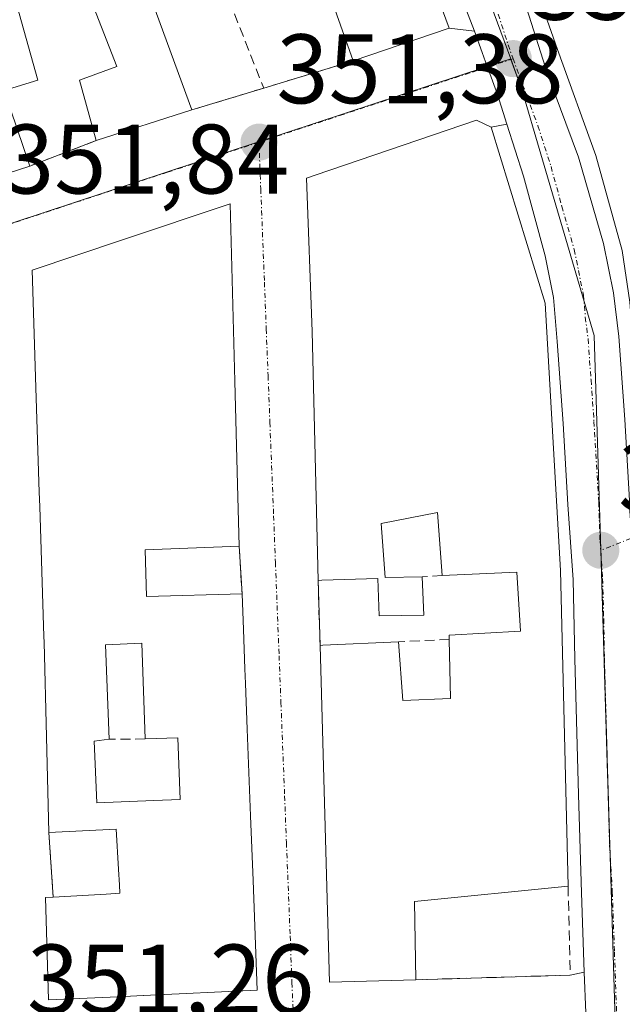
# Model space of a CAD drawing. Units: metres. Extents: x 625164 to 628652, y 4692541 to 4694916.
# Drawn here: x 627856 to 627918, y 4693082 to 4693182 of the extents above; entities that cross this region are included whole.
import ezdxf
from ezdxf.enums import TextEntityAlignment as Align

# ---------------------------------------------------------------- set-up
doc = ezdxf.new("R2010")
doc.units = ezdxf.units.M
doc.header["$MEASUREMENT"] = 0
doc.linetypes.add('TRAZO_Y_PUNTO', pattern=[1, 0.5, -0.25, 0, -0.25])
doc.linetypes.add('TRAZOSX2', pattern=[1.5, 1, -0.5])
for name, color, linetype, lineweight in [('Carretera de calzada única', 19, 'Continuous', 13), ('Carretera de calzada única Cxs', 19, 'Continuous', 13), ('Carretera de calzada única eje', 19, 'TRAZO_Y_PUNTO', 0), ('Carátula', 7, 'Continuous', 5), ('Edificación', 1, 'Continuous', 13), ('Edificación Cxs', 1, 'Continuous', 13), ('Muro lineal', 1, 'TRAZOSX2', 13), ('Núcleo urbano', 19, 'Continuous', 0), ('Núcleo urbano CxS', 19, 'Continuous', 0), ('Punto de cota en terreno', 7, 'Continuous', 0), ('Rótulo de punto de cota en terreno', 19, 'Continuous', 0), ('Vía urbana Cxs', 5, 'Continuous', 0), ('Vía urbana eje', 5, 'TRAZO_Y_PUNTO', 0)]:
    doc.layers.add(name, color=color, linetype=linetype, lineweight=lineweight)
doc.styles.add('Arial', font='txt', dxfattribs={"height": 0.2})

# ---------------------------------------------------------------- blocks, each defined once
blk = doc.blocks.new('5PATER')
at = {"layer": 'Carátula', "linetype": 'Continuous', "lineweight": 5}
h = blk.add_hatch(color=250, dxfattribs=at)
edge = h.paths.add_edge_path()
edge.add_ellipse((0.002, 0.008), major_axis=(-1.326, -1.344), ratio=0.999422, start_angle=0, end_angle=360)
blk = doc.blocks.new('*U212')
at = {"layer": 'Vía urbana Cxs', "color": 5, "linetype": 'Continuous', "lineweight": 0}
blk.add_polyline3d([(627831.74, 4693158.72, 351.491), (627857.46, 4693167.01, 351.773), (627864.21, 4693169.61, 351.666), (627873.9, 4693172.71, 351.545), (627881.2, 4693174.93, 351.348), (627890.28, 4693177.69, 351.085), (627900.02, 4693181.01, 350.504), (627902.584, 4693180.707, 350.45), (627902.584, 4693180.707, 350.45), (627903.379, 4693178.536, 350.574), (627903.902, 4693177.111, 350.626), (627903.92, 4693177.06, 350.627), (627904.93, 4693174.3, 350.717), (627905.897, 4693171.281, 350.773), (627904.3, 4693170.96, 350.809), (627902.82, 4693171.68, 350.816), (627886.43, 4693166.1, 351.337), (627885.56, 4693165.8, 351.354), (627886.12, 4693150.21, 351.567), (627886.73, 4693124.94, 351.769), (627886.92, 4693118.35, 351.743), (627887.57, 4693095.03, 351.502), (627887.87, 4693084.14, 351.358), (627896.64, 4693084.4, 351.303), (627912.32, 4693084.87, 351.125), (627913.745, 4693085.156, 351.134), (627913.89, 4693081.05, 351.09)], dxfattribs=at)
blk.add_polyline3d([(627857.69, 4693156.44, 351.877), (627857.865, 4693151.053, 351.961), (627858.079, 4693144.491, 352.076), (627858.424, 4693133.91, 352.047), (627858.472, 4693132.436, 352.026), (627858.9, 4693119.268, 351.829), (627858.92, 4693118.67, 351.821), (627859.154, 4693109.055, 351.695), (627859.39, 4693099.36, 351.589), (627859.82, 4693092.8, 351.561), (627859.05, 4693092.76, 351.546), (627859.37, 4693082.35, 351.422), (627866.395, 4693082.675, 351.552), (627868.967, 4693082.794, 351.548), (627868.991, 4693082.795, 351.547), (627880.55, 4693083.33, 351.436), (627880.123, 4693094.49, 351.549), (627879.873, 4693101.038, 351.608), (627879.536, 4693109.851, 351.734), (627879.359, 4693114.478, 351.785), (627879.359, 4693114.482, 351.785), (627879.301, 4693115.976, 351.805), (627879.301, 4693115.98, 351.805), (627879.149, 4693119.963, 351.868), (627879.01, 4693123.6, 351.942), (627878.71, 4693128.44, 351.951), (627878.546, 4693134.692, 351.843), (627878.271, 4693145.185, 351.747), (627878.07, 4693152.892, 351.622), (627877.8, 4693163.19, 351.566), (627866.768, 4693159.487, 351.814), (627857.69, 4693156.44, 351.877)], close=True, dxfattribs=at)
blk = doc.blocks.new('*U250')
at = {"layer": 'Edificación Cxs', "color": 1, "linetype": 'Continuous', "lineweight": 13}
for points in [[(627869.17, 4693128.05, 358.751), (627869.3, 4693123.3, 359.733), (627879.01, 4693123.6, 354.197), (627879.149, 4693119.963, 359.042), (627879.301, 4693115.98, 358.929), (627879.301, 4693115.976, 358.929), (627879.359, 4693114.482, 358.908), (627879.359, 4693114.478, 358.907), (627879.536, 4693109.851, 358.546), (627879.873, 4693101.038, 355.978), (627880.123, 4693094.49, 358.57), (627880.55, 4693083.33, 355.902), (627868.991, 4693082.795, 355.209), (627868.967, 4693082.794, 355.208), (627866.395, 4693082.675, 355.236), (627859.37, 4693082.35, 353.998), (627859.05, 4693092.76, 353.649), (627859.82, 4693092.8, 355.21), (627865.199, 4693093.102, 355.291), (627866.6, 4693093.18, 357.159), (627866.552, 4693094.029, 357.806), (627866.551, 4693094.05, 357.792), (627866.463, 4693095.592, 356.855), (627866.461, 4693095.635, 356.831), (627866.23, 4693099.69, 356.636), (627859.39, 4693099.36, 354.099), (627859.154, 4693109.055, 353.847), (627858.92, 4693118.67, 356.531), (627858.9, 4693119.268, 357.574), (627858.472, 4693132.436, 358.158), (627858.424, 4693133.91, 357.183), (627858.079, 4693144.491, 358.222), (627857.865, 4693151.053, 357.023), (627857.69, 4693156.44, 355.761), (627866.768, 4693159.487, 357.565), (627877.8, 4693163.19, 354.287), (627878.07, 4693152.892, 358.162), (627878.271, 4693145.185, 357.385), (627878.546, 4693134.692, 360.593), (627878.71, 4693128.44, 355.041), (627869.17, 4693128.05, 358.751)], [(627868.82, 4693118.56, 356.258), (627865.16, 4693118.42, 357.476), (627865.5, 4693108.83, 356.215), (627864.01, 4693108.64, 356.492), (627864.25, 4693102.37, 355.851), (627870.063, 4693102.59, 354.221), (627872.71, 4693102.69, 354.679), (627872.5, 4693108.96, 357.113), (627869.17, 4693108.85, 355.992), (627868.82, 4693118.56, 356.258)]]:
    blk.add_polyline3d(points, close=True, dxfattribs=at)

msp = doc.modelspace()

# ---------------------------------------------------------------- linework, layer by layer
at = {"layer": 'Carretera de calzada única', "color": 19, "linetype": 'Continuous', "lineweight": 13}
for points in [[(627902.584, 4693180.707, 350.45), (627901.97, 4693182.38, 350.349), (627894.06, 4693201.54, 349.626), (627889.88, 4693211.3, 348.803), (627887.72, 4693215.32, 348.417), (627885.05, 4693218.72, 348.045), (627882.08, 4693221.19, 347.723), (627878.59, 4693223.37, 347.339), (627874.41, 4693225.36, 347.018), (627869.7, 4693226.94, 346.664), (627864.2, 4693228.02, 346.192), (627860.74, 4693228.25, 345.935), (627855.3, 4693228.03, 345.602), (627843.91, 4693226.7, 345.027), (627806.72, 4693220.65, 343.031), (627805.008, 4693220.367, 342.953)], [(627905.93, 4693188.177, 350.178), (627907.4, 4693184.62, 350.331), (627910.06, 4693176.27, 350.675), (627913.15, 4693167.93, 350.961), (627915.68, 4693159.15, 351.174), (627916.71, 4693154.16, 351.302), (627917.25, 4693149.7, 351.38), (627917.86, 4693141.29, 351.45), (627918.34, 4693133.07, 351.43), (627918.399, 4693131.309, 351.411)], [(627905.897, 4693171.281, 350.773), (627904.93, 4693174.3, 350.717), (627903.92, 4693177.06, 350.627), (627903.902, 4693177.111, 350.626), (627903.379, 4693178.536, 350.574), (627902.584, 4693180.707, 350.45)], [(627913.745, 4693085.156, 351.134), (627913.46, 4693093.22, 351.235), (627913.17, 4693103.2, 351.244), (627912.78, 4693116.99, 351.267), (627912.63, 4693124.99, 351.308), (627912.08, 4693132.67, 351.366), (627911.61, 4693140.89, 351.356), (627911, 4693149.21, 351.263), (627910.63, 4693153.67, 351.198), (627909.79, 4693157.91, 351.136), (627907.59, 4693165.99, 350.914), (627905.897, 4693171.281, 350.773)], [(627914.051, 4693074.915, 351.099), (627913.94, 4693079.14, 351.085), (627913.89, 4693081.05, 351.09), (627913.745, 4693085.156, 351.134)]]:
    msp.add_polyline3d(points, dxfattribs=at)
at = {"layer": 'Carretera de calzada única Cxs', "color": 19, "linetype": 'Continuous', "lineweight": 13}
for points in [[(627907.4, 4693184.62, 350.331), (627910.06, 4693176.27, 350.675), (627913.15, 4693167.93, 350.961), (627915.68, 4693159.15, 351.174), (627916.71, 4693154.16, 351.302), (627917.25, 4693149.7, 351.38), (627917.86, 4693141.29, 351.45)], [(627913.89, 4693081.05, 351.09), (627913.745, 4693085.156, 351.134), (627913.46, 4693093.22, 351.235), (627913.17, 4693103.2, 351.244), (627912.78, 4693116.99, 351.267), (627912.63, 4693124.99, 351.308), (627912.08, 4693132.67, 351.366), (627911.61, 4693140.89, 351.356), (627911, 4693149.21, 351.263), (627910.63, 4693153.67, 351.198), (627909.79, 4693157.91, 351.136), (627907.59, 4693165.99, 350.914), (627905.897, 4693171.281, 350.773), (627904.93, 4693174.3, 350.717), (627903.92, 4693177.06, 350.627), (627903.902, 4693177.111, 350.626), (627903.379, 4693178.536, 350.574), (627902.584, 4693180.707, 350.45), (627901.97, 4693182.38, 350.349)]]:
    msp.add_polyline3d(points, dxfattribs=at)
at = {"layer": 'Carretera de calzada única eje', "color": 19, "linetype": 'TRAZO_Y_PUNTO', "lineweight": 0}
for points in [[(627901.06, 4693192.28, 349.963), (627904.68, 4693183.5, 350.321), (627906.01, 4693179.32, 350.54), (627906.52, 4693177.92, 350.597)], [(627906.52, 4693177.92, 350.597), (627907.49, 4693175.28, 350.685), (627909.04, 4693171.11, 350.814), (627910.37, 4693166.96, 350.95), (627911.47, 4693162.92, 351.08), (627912.73, 4693158.53, 351.151), (627913.15, 4693156.41, 351.191), (627913.67, 4693153.91, 351.245), (627913.85, 4693151.68, 351.284), (627914.13, 4693149.46, 351.325), (627914.43, 4693145.29, 351.389), (627914.73, 4693141.09, 351.424), (627915.21, 4693132.87, 351.416), (627915.34, 4693128.97, 351.393), (627915.41, 4693128, 351.386)], [(627915.41, 4693128, 351.386), (627915.61, 4693125.13, 351.363), (627915.72, 4693121.04, 351.33), (627915.79, 4693117.04, 351.31), (627915.98, 4693110.15, 351.296), (627916.17, 4693103.1, 351.248), (627916.31, 4693098.1, 351.209), (627916.59, 4693093.32, 351.177), (627916.81, 4693087.23, 351.135), (627917.02, 4693081.15, 351.085), (627917.07, 4693079.14, 351.062)]]:
    msp.add_polyline3d(points, dxfattribs=at)
at = {"layer": 'Edificación', "color": 1, "linetype": 'Continuous', "lineweight": 13}
for points in [[(627890.28, 4693177.69, 356.264), (627886.05, 4693189.64, 357.69), (627886.05, 4693190.19, 357.288), (627895.46, 4693193.39, 355.947)], [(627895.46, 4693193.39, 355.947), (627900.02, 4693181.01, 357.369)], [(627864.21, 4693169.61, 354.785), (627862.5, 4693175.75, 353.503), (627866.28, 4693177.14, 354.231), (627860.6, 4693191.76, 357.629), (627854.05, 4693190.78, 356.633), (627858.28, 4693175.73, 351.437), (627854.87, 4693174.68, 357.104), (627857.46, 4693167.01, 354.809)], [(627929.89, 4693134.89, 354.399), (627919.98, 4693131.85, 356.956), (627918.37, 4693153.19, 355.17), (627917.58, 4693158.45, 358.054), (627914.92, 4693168.1, 360.021), (627911.03, 4693178.85, 357.091), (627907.44, 4693189.09, 357.835), (627918.6, 4693191.24, 357.929), (627922.8, 4693170.85, 358.392), (627924.82, 4693161.04, 356.368), (627927.14, 4693149.03, 355.403), (627929.89, 4693134.89, 354.399)], [(627876.03, 4693188.07, 354.767), (627869.21, 4693185.58, 358.227), (627873.9, 4693172.71, 354.32)], [(627900.02, 4693181.01, 357.369), (627890.28, 4693177.69, 356.264)], [(627873.9, 4693172.71, 354.32), (627864.21, 4693169.61, 354.785)], [(627886.73, 4693124.94, 355.861), (627886.12, 4693150.21, 358.715), (627885.56, 4693165.8, 354.869), (627886.43, 4693166.1, 355.679), (627902.82, 4693171.68, 355.633), (627904.3, 4693170.96, 355.022), (627909.78, 4693153.08, 360.648)], [(627857.46, 4693167.01, 354.809), (627831.74, 4693158.72, 352.931), (627828.46, 4693157.67, 354.013)], [(627859.39, 4693099.36, 354.099), (627859.154, 4693109.055, 353.847), (627858.92, 4693118.67, 356.531), (627858.9, 4693119.268, 357.574), (627858.472, 4693132.436, 358.158), (627858.424, 4693133.91, 357.183), (627858.079, 4693144.491, 358.222), (627857.865, 4693151.053, 357.023), (627857.69, 4693156.44, 355.761), (627866.768, 4693159.487, 357.565), (627877.8, 4693163.19, 354.287), (627878.07, 4693152.892, 358.162), (627878.271, 4693145.185, 357.386), (627878.546, 4693134.692, 360.593), (627878.71, 4693128.44, 355.041)], [(627909.78, 4693153.08, 360.648), (627911.33, 4693125.96, 353.276), (627912.1, 4693093.9, 355.28)], [(627899.33, 4693125.44, 355.647), (627898.85, 4693131.83, 357.205), (627893.12, 4693130.73, 355.374), (627893.54, 4693125.23, 356.035), (627897.28, 4693125.3, 353.701)], [(627878.71, 4693128.44, 355.041), (627869.17, 4693128.05, 358.751)], [(627869.17, 4693128.05, 358.751), (627869.3, 4693123.3, 359.733), (627879.01, 4693123.6, 354.197)], [(627900.04, 4693118.96, 357.189), (627900.03, 4693119.38, 357.183), (627907.26, 4693119.8, 358.354), (627906.9, 4693125.78, 357.932), (627899.33, 4693125.44, 355.647)], [(627897.28, 4693125.3, 353.701), (627897.46, 4693121.41, 355.135), (627892.92, 4693121.35, 353.094), (627892.8, 4693125.14, 355.377), (627887.1, 4693124.96, 355.678), (627886.73, 4693124.94, 355.861)], [(627879.01, 4693123.6, 354.197), (627879.149, 4693119.963, 359.042), (627879.301, 4693115.98, 358.929), (627879.301, 4693115.976, 358.929), (627879.359, 4693114.482, 358.908), (627879.359, 4693114.478, 358.907), (627879.536, 4693109.851, 358.545), (627879.873, 4693101.038, 355.978), (627880.123, 4693094.49, 358.57), (627880.55, 4693083.33, 355.902), (627868.991, 4693082.795, 355.209), (627868.967, 4693082.794, 355.208), (627866.395, 4693082.675, 355.236), (627859.37, 4693082.35, 353.998), (627859.05, 4693092.76, 353.649), (627859.82, 4693092.8, 355.21)], [(627868.82, 4693118.56, 356.257), (627865.16, 4693118.42, 357.476), (627865.5, 4693108.83, 356.215)], [(627868.82, 4693118.56, 356.257), (627865.16, 4693118.42, 357.476), (627865.5, 4693108.83, 356.215)], [(627869.17, 4693108.85, 355.992), (627868.82, 4693118.56, 356.257)], [(627869.17, 4693108.85, 355.992), (627868.82, 4693118.56, 356.257)], [(627886.92, 4693118.35, 356.422), (627887.19, 4693118.37, 356.389), (627894.87, 4693118.72, 354.818)], [(627894.87, 4693118.72, 354.818), (627895.34, 4693112.76, 355.872), (627900.17, 4693112.95, 355.715), (627900.04, 4693118.96, 357.189)], [(627896.64, 4693084.4, 353.105), (627887.87, 4693084.14, 359.496), (627887.57, 4693095.03, 357.233), (627886.92, 4693118.35, 356.422)], [(627865.5, 4693108.83, 356.215), (627864.01, 4693108.64, 356.492), (627864.25, 4693102.37, 355.851), (627870.063, 4693102.59, 354.221), (627872.71, 4693102.69, 354.679), (627872.5, 4693108.96, 357.112), (627869.17, 4693108.85, 355.992)], [(627865.5, 4693108.83, 356.215), (627864.01, 4693108.64, 356.492), (627864.25, 4693102.37, 355.851), (627870.063, 4693102.59, 354.221), (627872.71, 4693102.69, 354.679), (627872.5, 4693108.96, 357.112), (627869.17, 4693108.85, 355.992)], [(627859.82, 4693092.8, 355.21), (627865.199, 4693093.102, 355.291), (627866.6, 4693093.18, 357.159), (627866.552, 4693094.029, 357.806), (627866.551, 4693094.05, 357.792), (627866.463, 4693095.592, 356.855), (627866.461, 4693095.635, 356.832), (627866.23, 4693099.69, 356.636), (627859.39, 4693099.36, 354.099)], [(627912.1, 4693093.9, 355.28), (627896.5, 4693092.36, 356.24), (627896.64, 4693084.4, 353.105)]]:
    msp.add_polyline3d(points, dxfattribs=at)
at = {"layer": 'Edificación Cxs', "color": 1, "linetype": 'Continuous', "lineweight": 13}
for points in [[(627900.02, 4693181.01, 357.369), (627890.28, 4693177.69, 356.265), (627886.05, 4693189.64, 357.69), (627886.05, 4693190.19, 357.287), (627895.46, 4693193.39, 355.947), (627900.02, 4693181.01, 357.369)], [(627929.89, 4693134.89, 354.399), (627919.98, 4693131.85, 356.956), (627918.37, 4693153.19, 355.17), (627917.58, 4693158.45, 358.054), (627914.92, 4693168.1, 360.021), (627911.03, 4693178.85, 357.092), (627907.44, 4693189.09, 357.835), (627918.6, 4693191.24, 357.929), (627922.8, 4693170.85, 358.392), (627924.82, 4693161.04, 356.368), (627927.14, 4693149.03, 355.403), (627929.89, 4693134.89, 354.399)], [(627909.78, 4693153.08, 360.648), (627911.33, 4693125.96, 353.276), (627912.1, 4693093.9, 355.28), (627896.5, 4693092.36, 356.24), (627896.64, 4693084.4, 353.105), (627887.87, 4693084.14, 359.496), (627887.57, 4693095.03, 357.233), (627886.92, 4693118.35, 356.422), (627887.19, 4693118.37, 356.388), (627894.87, 4693118.72, 354.818), (627895.34, 4693112.76, 355.872), (627900.17, 4693112.95, 355.715), (627900.04, 4693118.96, 357.189), (627900.03, 4693119.38, 357.183), (627907.26, 4693119.8, 358.354), (627906.9, 4693125.78, 357.932), (627899.33, 4693125.44, 355.647), (627898.85, 4693131.83, 357.205), (627893.12, 4693130.73, 355.374), (627893.54, 4693125.23, 356.035), (627897.28, 4693125.3, 353.701), (627897.46, 4693121.41, 355.134), (627892.92, 4693121.35, 353.094), (627892.8, 4693125.14, 355.378), (627887.1, 4693124.96, 355.678), (627886.73, 4693124.94, 355.861), (627886.12, 4693150.21, 358.715), (627885.56, 4693165.8, 354.869), (627886.43, 4693166.1, 355.679), (627902.82, 4693171.68, 355.633), (627904.3, 4693170.96, 355.022), (627909.78, 4693153.08, 360.648)], [(627868.82, 4693118.56, 356.258), (627869.17, 4693108.85, 355.992), (627872.5, 4693108.96, 357.113), (627872.71, 4693102.69, 354.679), (627870.063, 4693102.59, 354.221), (627864.25, 4693102.37, 355.851), (627864.01, 4693108.64, 356.492), (627865.5, 4693108.83, 356.215), (627865.16, 4693118.42, 357.476), (627868.82, 4693118.56, 356.258)]]:
    msp.add_polyline3d(points, close=True, dxfattribs=at)
for points in [[(627869.21, 4693185.58, 358.227), (627873.9, 4693172.71, 354.321), (627864.21, 4693169.61, 354.785), (627862.5, 4693175.75, 353.503), (627866.28, 4693177.14, 354.231), (627860.6, 4693191.76, 357.629)], [(627854.05, 4693190.78, 356.633), (627858.28, 4693175.73, 351.437), (627854.87, 4693174.68, 357.104), (627857.46, 4693167.01, 354.81), (627831.74, 4693158.72, 352.931), (627828.46, 4693157.67, 354.013), (627826.69, 4693162.73, 352.52), (627833.23, 4693165.1, 355.483), (627832.24, 4693168.24, 355.404), (627854.23, 4693175.94, 356.954), (627853.43, 4693178.51, 356.24), (627841.6, 4693174.51, 354.291), (627839.89, 4693179.19, 355.745), (627851.99, 4693183.03, 355.427)]]:
    msp.add_polyline3d(points, dxfattribs=at)
at = {"layer": 'Muro lineal', "color": 1, "linetype": 'TRAZOSX2', "lineweight": 13}
for points in [[(627876.03, 4693188.07, 354.767), (627881.2, 4693174.93, 354.05)], [(627890.28, 4693177.69, 356.264), (627881.2, 4693174.93, 354.05)], [(627881.2, 4693174.93, 354.05), (627873.9, 4693172.71, 354.32)], [(627864.21, 4693169.61, 354.785), (627857.46, 4693167.01, 354.809)], [(627878.71, 4693128.44, 355.041), (627879.01, 4693123.6, 354.197)], [(627886.73, 4693124.94, 355.861), (627886.92, 4693118.35, 356.422)], [(627899.33, 4693125.44, 355.647), (627897.28, 4693125.3, 353.701)], [(627900.04, 4693118.96, 357.189), (627894.87, 4693118.72, 354.818)], [(627869.17, 4693108.85, 355.992), (627865.5, 4693108.83, 356.215)], [(627859.39, 4693099.36, 354.099), (627859.82, 4693092.8, 355.21)], [(627912.1, 4693093.9, 355.28), (627912.32, 4693084.87, 352.26), (627896.64, 4693084.4, 353.105)]]:
    msp.add_polyline3d(points, dxfattribs=at)
at = {"layer": 'Núcleo urbano', "color": 19, "linetype": 'Continuous', "lineweight": 0}
for points in [[(627906.275, 4693177.891, 350.598), (627900.962, 4693192.284, 349.961), (627900.157, 4693194.465, 349.842), (627893.036, 4693213.747, 348.731), (627890.747, 4693216.145, 348.514), (627890.697, 4693216.198, 348.509), (627890.632, 4693216.266, 348.503), (627890.641, 4693216.299, 348.503), (627891.357, 4693218.883, 348.453), (627891.71, 4693220.165, 348.449), (627897.296, 4693240.404, 348.863), (627902.392, 4693261.527, 348.573), (627902.433, 4693261.699, 348.565), (627893.283, 4693270.567, 347.884), (627893.943, 4693271.286, 347.915), (627908.2, 4693286.829, 348.468), (627908.597, 4693287.262, 348.484)], [(627906.275, 4693177.891, 350.598), (627900.962, 4693192.284, 349.961), (627900.157, 4693194.465, 349.842), (627893.036, 4693213.747, 348.731), (627890.747, 4693216.145, 348.514), (627890.697, 4693216.198, 348.509), (627890.632, 4693216.266, 348.503), (627890.641, 4693216.299, 348.503), (627891.357, 4693218.883, 348.453), (627891.71, 4693220.165, 348.449), (627897.296, 4693240.404, 348.863), (627902.392, 4693261.527, 348.573), (627902.433, 4693261.699, 348.565), (627893.283, 4693270.567, 347.884), (627893.943, 4693271.286, 347.915), (627908.2, 4693286.829, 348.468), (627908.597, 4693287.262, 348.484)], [(627796.133, 4693157.762, 344.838), (627796.368, 4693157.711, 344.846), (627797.833, 4693157.392, 344.9), (627819.666, 4693152.647, 347.901), (627824, 4693151.705, 348.809), (627825.587, 4693151.36, 349.128), (627831.32, 4693153.246, 350.284), (627852.723, 4693160.286, 351.817), (627880.572, 4693169.441, 351.378), (627903.902, 4693177.111, 350.626), (627906.275, 4693177.891, 350.598)], [(627920.659, 4693029.87, 350.783), (627919.02, 4693051.087, 350.896), (627917.208, 4693074.514, 351.053), (627916.981, 4693077.453, 351.06), (627916.928, 4693079.139, 351.068), (627916.371, 4693097.053, 351.202), (627916.081, 4693106.395, 351.274), (627915.41, 4693128, 351.386), (627915.408, 4693128.067, 351.387), (627914.732, 4693149.829, 351.335), (627913.721, 4693153.281, 351.257), (627909.342, 4693168.224, 350.887), (627907.417, 4693174.802, 350.699), (627906.292, 4693177.845, 350.599), (627906.275, 4693177.891, 350.598)], [(627920.659, 4693029.87, 350.783), (627919.02, 4693051.087, 350.896), (627917.208, 4693074.514, 351.053), (627916.981, 4693077.453, 351.06), (627916.928, 4693079.139, 351.068), (627916.371, 4693097.053, 351.202), (627916.081, 4693106.395, 351.274), (627915.41, 4693128, 351.386), (627915.408, 4693128.067, 351.387), (627914.732, 4693149.829, 351.335), (627913.721, 4693153.281, 351.257), (627909.342, 4693168.224, 350.887), (627907.417, 4693174.802, 350.699), (627906.292, 4693177.845, 350.599), (627906.275, 4693177.891, 350.598)]]:
    msp.add_polyline3d(points, dxfattribs=at)
at = {"layer": 'Núcleo urbano CxS', "color": 19, "linetype": 'Continuous', "lineweight": 0}
for points in [[(627900.962, 4693192.284, 349.961), (627906.275, 4693177.891, 350.598), (627880.572, 4693169.441, 351.378), (627852.723, 4693160.286, 351.817), (627825.587, 4693151.36, 349.128), (627796.133, 4693157.762, 344.838), (627804.992, 4693198.521, 343.317)], [(627919.02, 4693051.087, 350.896), (627916.981, 4693077.453, 351.06), (627916.928, 4693079.141, 351.068), (627915.408, 4693128.067, 351.387), (627914.732, 4693149.829, 351.335), (627909.342, 4693168.224, 350.887), (627907.417, 4693174.802, 350.699), (627906.275, 4693177.891, 350.598), (627900.962, 4693192.284, 349.961)], [(627799.491, 4693078.648, 344.64), (627795.972, 4693099.53, 345.218), (627791.099, 4693132.572, 345.231), (627790.808, 4693142.416, 345.027), (627790.722, 4693145.339, 344.977), (627796.133, 4693157.762, 344.838), (627825.587, 4693151.36, 349.128), (627852.723, 4693160.286, 351.817), (627880.572, 4693169.441, 351.378), (627906.275, 4693177.891, 350.598), (627907.417, 4693174.802, 350.699), (627909.342, 4693168.224, 350.887), (627914.732, 4693149.829, 351.335), (627915.408, 4693128.067, 351.387), (627916.928, 4693079.141, 351.068)]]:
    msp.add_polyline3d(points, dxfattribs=at)
at = {"layer": 'Vía urbana Cxs', "color": 5, "linetype": 'Continuous', "lineweight": 0}
for points in [[(627890.28, 4693177.69, 351.085), (627900.02, 4693181.01, 350.504)], [(627900.02, 4693181.01, 350.504), (627902.584, 4693180.707, 350.45)], [(627905.897, 4693171.281, 350.773), (627904.93, 4693174.3, 350.717), (627903.92, 4693177.06, 350.627), (627903.902, 4693177.111, 350.626), (627903.379, 4693178.536, 350.574), (627902.584, 4693180.707, 350.45)], [(627881.2, 4693174.93, 351.348), (627890.28, 4693177.69, 351.085)], [(627873.9, 4693172.71, 351.545), (627881.2, 4693174.93, 351.348)], [(627864.21, 4693169.61, 351.666), (627873.9, 4693172.71, 351.545)], [(627904.3, 4693170.96, 350.809), (627902.82, 4693171.68, 350.816), (627886.43, 4693166.1, 351.337), (627885.56, 4693165.8, 351.354), (627886.12, 4693150.21, 351.567), (627886.73, 4693124.94, 351.769)], [(627905.897, 4693171.281, 350.773), (627904.3, 4693170.96, 350.809)], [(627857.46, 4693167.01, 351.773), (627864.21, 4693169.61, 351.666)], [(627831.74, 4693158.72, 351.491), (627857.46, 4693167.01, 351.773)], [(627878.07, 4693152.892, 351.622), (627877.8, 4693163.19, 351.566), (627866.768, 4693159.487, 351.814)], [(627866.768, 4693159.487, 351.814), (627857.69, 4693156.44, 351.877)], [(627857.69, 4693156.44, 351.877), (627857.865, 4693151.053, 351.961)], [(627878.271, 4693145.185, 351.747), (627878.07, 4693152.892, 351.622)], [(627857.865, 4693151.053, 351.961), (627858.079, 4693144.491, 352.076)], [(627858.079, 4693144.491, 352.076), (627858.424, 4693133.91, 352.047)], [(627878.71, 4693128.44, 351.951), (627878.546, 4693134.692, 351.843), (627878.271, 4693145.185, 351.747)], [(627858.424, 4693133.91, 352.047), (627858.472, 4693132.436, 352.026), (627858.9, 4693119.268, 351.829)], [(627879.01, 4693123.6, 351.942), (627878.71, 4693128.44, 351.951)], [(627886.73, 4693124.94, 351.769), (627886.92, 4693118.35, 351.743)], [(627879.536, 4693109.851, 351.734), (627879.359, 4693114.478, 351.785), (627879.359, 4693114.482, 351.785), (627879.301, 4693115.976, 351.805), (627879.301, 4693115.98, 351.805), (627879.149, 4693119.963, 351.868), (627879.01, 4693123.6, 351.942)], [(627858.9, 4693119.268, 351.829), (627858.92, 4693118.67, 351.821), (627859.154, 4693109.055, 351.695), (627859.39, 4693099.36, 351.589)], [(627886.92, 4693118.35, 351.743), (627887.57, 4693095.03, 351.502), (627887.87, 4693084.14, 351.358), (627896.64, 4693084.4, 351.303)], [(627879.873, 4693101.038, 351.608), (627879.536, 4693109.851, 351.734)], [(627866.395, 4693082.675, 351.552), (627868.967, 4693082.794, 351.548), (627868.991, 4693082.795, 351.547), (627880.55, 4693083.33, 351.436), (627880.123, 4693094.49, 351.549), (627879.873, 4693101.038, 351.608)], [(627859.39, 4693099.36, 351.589), (627859.82, 4693092.8, 351.561)], [(627859.82, 4693092.8, 351.561), (627859.05, 4693092.76, 351.546), (627859.37, 4693082.35, 351.422), (627866.395, 4693082.675, 351.552)], [(627896.64, 4693084.4, 351.303), (627912.32, 4693084.87, 351.125)], [(627912.32, 4693084.87, 351.125), (627913.745, 4693085.156, 351.134)], [(627914.051, 4693074.915, 351.099), (627913.94, 4693079.14, 351.085), (627913.89, 4693081.05, 351.09), (627913.745, 4693085.156, 351.134)]]:
    msp.add_polyline3d(points, dxfattribs=at)
at = {"layer": 'Vía urbana eje', "color": 5, "linetype": 'TRAZO_Y_PUNTO', "lineweight": 0}
for points in [[(627906.52, 4693177.92, 350.597), (627903.92, 4693177.06, 350.627), (627902.13, 4693176.48, 350.653), (627897.85, 4693175.07, 350.839), (627893.57, 4693173.67, 351.003), (627889.28, 4693172.26, 351.137), (627880.72, 4693169.44, 351.374)], [(627852.87, 4693160.28, 351.818), (627862.15, 4693163.34, 351.795), (627866.79, 4693164.86, 351.72), (627871.43, 4693166.39, 351.635), (627876.07, 4693167.91, 351.513), (627880.72, 4693169.44, 351.374)], [(627880.72, 4693169.44, 351.374), (627880.9, 4693164.7, 351.408), (627881.28, 4693155.22, 351.527), (627881.46, 4693150.48, 351.572), (627881.65, 4693145.74, 351.637), (627881.83, 4693141, 351.72), (627882.21, 4693131.52, 351.824), (627882.39, 4693126.78, 351.858), (627882.77, 4693117.3, 351.773), (627882.95, 4693112.56, 351.721), (627883.33, 4693103.08, 351.615), (627883.51, 4693098.34, 351.567), (627883.89, 4693088.86, 351.457), (627884.07, 4693084.12, 351.395), (627884.26, 4693079.38, 351.356)], [(627932.89, 4693134.9, 351.276), (627928.56, 4693133.2, 351.291), (627924.22, 4693131.49, 351.358), (627919.89, 4693129.78, 351.377), (627918.47, 4693129.21, 351.388), (627915.41, 4693128, 351.386)]]:
    msp.add_polyline3d(points, dxfattribs=at)

# ---------------------------------------------------------------- block references
at = {"layer": 'Edificación Cxs', "color": 1, "linetype": 'Continuous', "lineweight": 13}
msp.add_blockref('*U250', (0, 0), dxfattribs=at)
at = {"layer": 'Punto de cota en terreno', "linetype": 'Continuous', "lineweight": 0}
for p in [(627906.53, 4693177.92, 350.6), (627880.73, 4693169.44, 351.38), (627915.42, 4693128, 351.4)]:
    msp.add_blockref('5PATER', p, dxfattribs=at)
at = {"layer": 'Vía urbana Cxs', "color": 5, "linetype": 'Continuous', "lineweight": 0}
msp.add_blockref('*U212', (0, 0), dxfattribs=at)

# ---------------------------------------------------------------- texts
at = {"layer": 'Rótulo de punto de cota en terreno', "color": 19, "linetype": 'Continuous', "lineweight": 0, "style": 'Arial'}
for s, p in [('350,6', (627908.294, 4693179.684)), ('351,38', (627882.494, 4693171.204)), ('351,84', (627854.644, 4693162.044)), ('351,4', (627917.184, 4693129.764)), ('351,26', (627857.184, 4693078.784))]:
    msp.add_text(s, height=7, dxfattribs=at).set_placement(p, align=Align.BOTTOM_LEFT)

doc.saveas('drawing.dxf')
